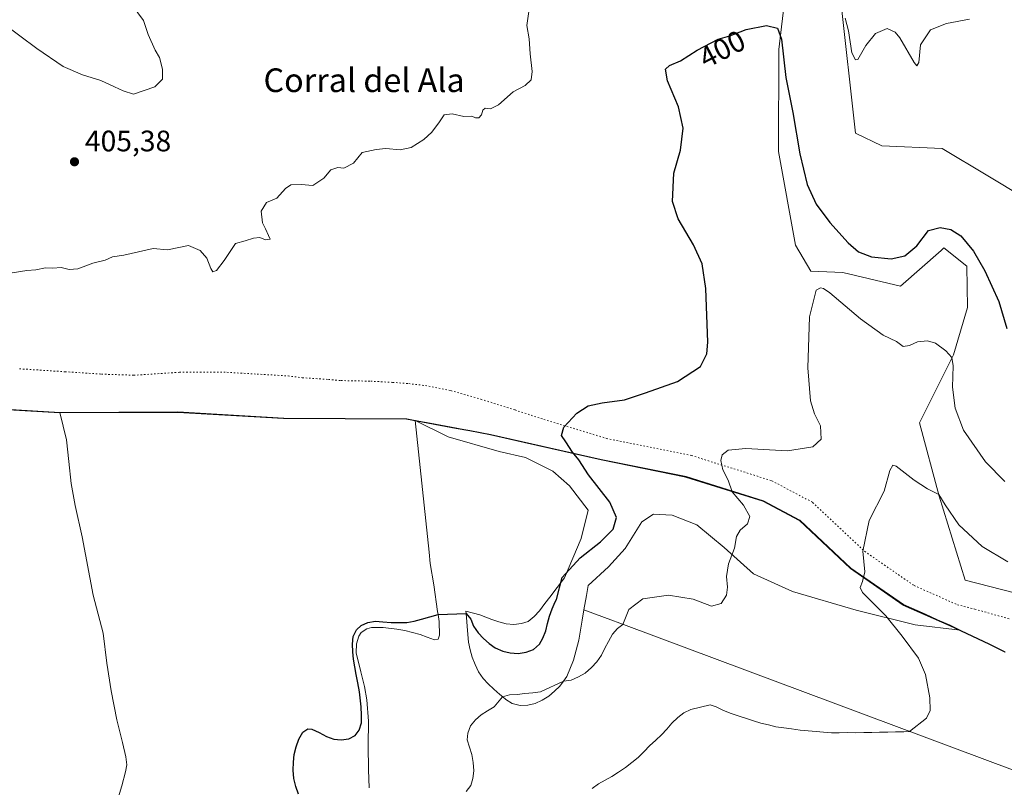
# Model space of a CAD drawing. Units: metres. Extents: x 619206 to 622676, y 4640546 to 4641592.
# Drawn here: x 621002 to 621335, y 4640914 to 4641174 of the extents above; entities that cross this region are included whole.
import ezdxf
from ezdxf.enums import TextEntityAlignment as Align

# ---------------------------------------------------------------- set-up
doc = ezdxf.new("R2010")
doc.units = ezdxf.units.M
doc.header["$MEASUREMENT"] = 0
doc.linetypes.add('DGN Style 5', pattern=[1.153612, 0.494405, -0.659207])
for name, color, linetype, lineweight in [('Comarca', 135, 'Continuous', 13), ('Comarca CxS', 21, 'Continuous', 0), ('Comunidad autónoma', 142, 'Continuous', 30), ('Comunidad Autónoma CxS', 142, 'Continuous', 0), ('Cultivos herbáceos CxS', 92, 'Continuous', 0), ('Curva de nivel maestra', 30, 'Continuous', 30), ('Curva de nivel normal', 30, 'Continuous', 0), ('Espacio natural protegido', 121, 'Continuous', 13), ('Espacio natural protegido CxS', 121, 'Continuous', 0), ('Matorral CxS', 135, 'Continuous', 0), ('Municipio', 91, 'Continuous', 13), ('Municipio CxS', 4, 'Continuous', 0), ('Provincia', 7, 'Continuous', 0), ('Provincia CxS', 1, 'Continuous', 0), ('Punto de cota en terreno', 7, 'Continuous', 0), ('Rótulo de curva de nivel directora', 7, 'Continuous', 0), ('Rótulo de punto de cota en terreno', 7, 'Continuous', 0), ('Texto cartográfico', 7, 'Continuous', 0), ('Vía pecuaria eje', 92, 'DGN Style 5', 0)]:
    doc.layers.add(name, color=color, linetype=linetype, lineweight=lineweight)
doc.styles.add('Style-Arial', font='txt')

# ---------------------------------------------------------------- blocks, each defined once
blk = doc.blocks.new('*U5')
at = {"layer": 'Cultivos herbáceos CxS', "color": 92, "linetype": 'Continuous', "lineweight": 0}
blk.add_polyline3d([(620982.6235, 4641042.8469, 404.2799), (621015.9143, 4641040.9065, 403.9962), (621018.1575, 4641031.6251, 403.8046), (621018.9561, 4641024.3355, 403.6845), (621019.7199, 4641016.8925, 403.5768), (621021.0741, 4641009.4343, 403.5044), (621023.4281, 4640998.8839, 403.3341), (621027.1981, 4640979.1057, 403.0039), (621030.5085, 4640966.3205, 402.804), (621031.7825, 4640956.1241, 402.656), (621033.2283, 4640946.7361, 402.4799), (621035.1385, 4640936.9281, 402.271), (621037.0597, 4640929.2933, 402.1949), (621038.2289, 4640924.4069, 402.1038), (621038.5769, 4640921.7309, 402.0479), (621038.0865, 4640919.3873, 402.0243), (621036.8923, 4640914.6421, 401.9777), (621033.6909, 4640904.1967, 401.7538)], dxfattribs=at)
blk = doc.blocks.new('*U7')
at = {"layer": 'Cultivos herbáceos CxS', "color": 92, "linetype": 'Continuous', "lineweight": 0}
for points in [[(621341.6373, 4641113.5217, 404.0777), (621329.4309, 4641120.9137, 404.1797), (621314.0157, 4641130.1501, 404.369), (621293.6741, 4641131.0371, 404.5658), (621284.7021, 4641135.3145, 404.0021), (621279.7197, 4641180.8995, 404.7161)], [(621260.9683, 4641181.8695, 401.1193), (621258.8961, 4641163.5419, 399.8539), (621258.7773, 4641129.1091, 398.0552), (621264.4491, 4641097.4585, 396.2494), (621269.6939, 4641088.6649, 395.8172), (621280.4995, 4641088.2329, 397.1913), (621299.9157, 4641083.5853, 397.5911), (621313.6741, 4641095.6493, 399.0881), (621314.6431, 4641096.4989, 399.2127), (621322.3813, 4641090.2927, 398.502), (621322.6419, 4641076.3237, 396.9617), (621317.8591, 4641060.3547, 395.1959), (621306.3611, 4641037.3335, 392.2209), (621313.0327, 4641012.6261, 390.1627), (621321.8193, 4640984.2093, 387.4234), (621338.4725, 4640979.8449, 387.9223)], [(621348.0595, 4640916.2247, 385.4239), (621207.2664, 4640968.8026, 394.8176), (621199.9981, 4640971.5167, 395.946), (621193.0164, 4640974.1241, 397.5094), (621192.9985, 4640974.1307, 397.5141), (621193.8223, 4640978.9625, 397.9768), (621194.4021, 4640982.3627, 398.4411), (621201.3475, 4640988.6465, 398.6347), (621206.9699, 4640994.9305, 398.8407), (621212.5923, 4641003.8601, 398.1331), (621216.5611, 4641006.5061, 397.4746), (621222.8449, 4641006.1753, 396.792), (621231.1131, 4641002.8679, 396.1426), (621240.3735, 4640995.2611, 395.3769), (621250.2955, 4640986.3315, 394.5886), (621263.5247, 4640980.3783, 393.306), (621285.0221, 4640974.0945, 391.1158), (621304.8659, 4640969.1335, 389.0634), (621320.1671, 4640967.3017, 387.5256), (621316.7703, 4640968.9249, 387.8153), (621312.4989, 4640970.8149, 388.087), (621308.3551, 4640972.6485, 388.4607), (621300.9499, 4640975.9253, 389.0132), (621283.1597, 4640988.2351, 390.8071), (621265.9095, 4641004.4751, 392.4255), (621253.6395, 4641010.9955, 393.6669), (621227.5289, 4641019.1955, 397.1601), (621198.8581, 4641024.9657, 399.0619), (621161.4375, 4641033.4763, 402.8069), (621141.0337, 4641037.2757, 403.4817), (621135.9943, 4641038.2139, 403.6183), (621133.1371, 4641038.7461, 403.6314), (621091.5561, 4641038.9863, 403.5613), (621055.8451, 4641041.0363, 403.7052), (621015.9143, 4641040.9065, 403.9962), (620982.6235, 4641042.8469, 404.2799)]]:
    blk.add_polyline3d(points, dxfattribs=at)
blk = doc.blocks.new('5PATER')
at = {"layer": 'Punto de cota en terreno', "linetype": 'Continuous', "lineweight": 0}
h = blk.add_hatch(color=51, dxfattribs=at)
edge = h.paths.add_edge_path()
edge.add_ellipse((0, 0), major_axis=(-0.11, -0.111), ratio=0.999422, start_angle=0, end_angle=360)

msp = doc.modelspace()

# ---------------------------------------------------------------- linework, layer by layer
at = {"layer": 'Comarca', "color": 135, "linetype": 'Continuous', "lineweight": 13, "flags": 128}
msp.add_lwpolyline([(621335.319, 4640959.8921), (621329.864, 4640962.4971), (621316.721, 4640968.774), (621300.901, 4640975.773), (621283.103, 4640988.084), (621265.855, 4641004.3289), (621253.59, 4641010.8429), (621248.7934, 4641012.3494), (621244.4443, 4641013.7154), (621227.482, 4641019.0429), (621198.8059, 4641024.8179), (621172.7941, 4641030.7309), (621161.3841, 4641033.3249), (621154.4359, 4641034.6189), (621149.8021, 4641035.4819), (621133.084, 4641038.5941), (621091.5059, 4641038.8321), (621055.7961, 4641040.8841), (621015.867, 4641040.7539), (620984.614, 4641042.5742)], dxfattribs=at)
at = {"layer": 'Comarca CxS', "color": 21, "linetype": 'Continuous', "lineweight": 0, "flags": 128}
msp.add_lwpolyline([(621335.319, 4640959.89206), (621329.864, 4640962.49706), (621316.721, 4640968.774), (621300.901, 4640975.773), (621283.103, 4640988.084), (621265.855, 4641004.32894), (621253.59, 4641010.84294), (621248.79341, 4641012.34944), (621244.44431, 4641013.71543), (621227.482, 4641019.04294), (621198.80594, 4641024.81794), (621172.79406, 4641030.73094), (621161.38406, 4641033.32494), (621154.43591, 4641034.61894), (621149.80206, 4641035.48194), (621133.084, 4641038.59406), (621091.50594, 4641038.83206), (621055.79606, 4641040.88406), (621015.867, 4641040.75394), (620984.614, 4641042.57415)], dxfattribs=at)
at = {"layer": 'Comunidad autónoma', "color": 142, "linetype": 'Continuous', "lineweight": 30, "flags": 128}
msp.add_lwpolyline([(621335.319, 4640959.8921), (621329.864, 4640962.4971), (621316.721, 4640968.774), (621300.901, 4640975.773), (621283.103, 4640988.084), (621265.855, 4641004.3289), (621253.59, 4641010.8429), (621248.7934, 4641012.3494), (621244.4443, 4641013.7154), (621227.482, 4641019.0429), (621198.8059, 4641024.8179), (621172.7941, 4641030.7309), (621161.3841, 4641033.3249), (621154.4359, 4641034.6189), (621149.8021, 4641035.4819), (621133.084, 4641038.5941), (621091.5059, 4641038.8321), (621055.7961, 4641040.8841), (621015.867, 4641040.7539), (620984.614, 4641042.5742)], dxfattribs=at)
at = {"layer": 'Comunidad Autónoma CxS', "color": 142, "linetype": 'Continuous', "lineweight": 0, "flags": 128}
msp.add_lwpolyline([(621335.319, 4640959.89206), (621329.864, 4640962.49706), (621316.721, 4640968.774), (621300.901, 4640975.773), (621283.103, 4640988.084), (621265.855, 4641004.32894), (621253.59, 4641010.84294), (621248.79341, 4641012.34944), (621244.44431, 4641013.71543), (621227.482, 4641019.04294), (621198.80594, 4641024.81794), (621172.79406, 4641030.73094), (621161.38406, 4641033.32494), (621154.43591, 4641034.61894), (621149.80206, 4641035.48194), (621133.084, 4641038.59406), (621091.50594, 4641038.83206), (621055.79606, 4641040.88406), (621015.867, 4641040.75394), (620984.614, 4641042.57415)], dxfattribs=at)
at = {"layer": 'Cultivos herbáceos CxS', "color": 92, "linetype": 'Continuous', "lineweight": 0}
for points in [[(621260.9683, 4641181.8695, 401.1193), (621258.8961, 4641163.5419, 399.8539), (621258.7773, 4641129.1091, 398.0552), (621264.4491, 4641097.4585, 396.2494), (621269.6939, 4641088.6649, 395.8172), (621280.4995, 4641088.2329, 397.1913), (621299.9157, 4641083.5853, 397.5911), (621313.6741, 4641095.6493, 399.0881), (621314.6431, 4641096.4989, 399.2127), (621322.3813, 4641090.2927, 398.502), (621322.6419, 4641076.3237, 396.9617), (621317.8591, 4641060.3547, 395.1959), (621306.3611, 4641037.3335, 392.2209), (621313.0327, 4641012.6261, 390.1627), (621321.8193, 4640984.2093, 387.4234), (621338.4725, 4640979.8449, 387.9223)], [(621341.6373, 4641113.5217, 404.0777), (621329.4309, 4641120.9137, 404.1797), (621314.0157, 4641130.1501, 404.369), (621293.6741, 4641131.0371, 404.5658), (621284.7021, 4641135.3145, 404.0021), (621279.7197, 4641180.8995, 404.7161)], [(621015.9143, 4641040.9065, 403.9962), (620982.6235, 4641042.8469, 404.2799), (620976.6763, 4641043.2309, 404.3227), (620859.0511, 4641070.2267, 400.6937), (620474.0435, 4641112.2289, 405.8223), (620409.9585, 4641121.8607, 406.8852), (620336.3325, 4641132.9267, 407.8729), (620329.3609, 4641129.9041, 408.0684), (620316.7105, 4641124.5801, 408.5802), (620307.1943, 4641120.6669, 408.9762), (620301.7675, 4641118.6149, 409.1772), (620297.2161, 4641117.0117, 409.3285), (620293.3845, 4641116.0979, 409.4321), (620292.6267, 4641115.9173, 409.4546), (620289.8489, 4641115.6533, 409.4861)], [(621135.9943, 4641038.2139, 403.6183), (621133.1371, 4641038.7461, 403.6314), (621091.5561, 4641038.9863, 403.5613), (621055.8451, 4641041.0363, 403.7052), (621015.9143, 4641040.9065, 403.9962)], [(621015.9143, 4641040.9065, 403.9962), (621018.1575, 4641031.6251, 403.8046), (621018.9561, 4641024.3355, 403.6845), (621019.7199, 4641016.8925, 403.5768), (621021.0741, 4641009.4343, 403.5044), (621023.4281, 4640998.8839, 403.3341), (621027.1981, 4640979.1057, 403.0039), (621030.5085, 4640966.3205, 402.804), (621031.7825, 4640956.1241, 402.656), (621033.2283, 4640946.7361, 402.4799), (621035.1385, 4640936.9281, 402.271), (621037.0597, 4640929.2933, 402.1949), (621038.2289, 4640924.4069, 402.1038), (621038.5769, 4640921.7309, 402.0479), (621038.0865, 4640919.3873, 402.0243), (621036.8923, 4640914.6421, 401.9777), (621033.6909, 4640904.1967, 401.7538)], [(621120.4188, 4640914.0343, 397.1434), (621120.1657, 4640920.0656, 397.6627), (621120.0839, 4640928.3001, 398.7088), (621120.1631, 4640936.5377, 399.5023), (621119.6465, 4640943.6906, 399.7804), (621118.8047, 4640948.2883, 399.9781), (621117.6621, 4640953.1751, 400.1548), (621116.0599, 4640959.6091, 400.3567), (621116.1075, 4640962.6415, 400.4049), (621116.9959, 4640965.2077, 400.3932), (621117.7755, 4640966.4839, 400.3338), (621119.6011, 4640967.7807, 400.1693), (621121.2302, 4640968.1617, 399.9919), (621125.1198, 4640968.1848, 399.8081), (621129.7711, 4640967.6593, 399.6292), (621132.4636, 4640967.1757, 399.4734), (621135.1321, 4640966.5309, 399.2578), (621137.6409, 4640965.8291, 399.0012), (621140.0729, 4640964.9381, 398.635), (621142.5056, 4640964.0201, 398.283), (621143.7896, 4640964.2065, 398.3226), (621144.218, 4640965.6099, 398.6487), (621144.0461, 4640970.2477, 399.5605), (621143.7025, 4640972.5845, 399.9811), (621143.5505, 4640973.6183, 400.1756), (621142.2733, 4640982.6071, 401.8486), (621141.0591, 4640989.7731, 402.736), (621140.6616, 4640993.6755, 402.9179), (621135.9943, 4641038.2139, 403.6183), (621147.1077, 4641032.6337, 403.3065), (621164.3057, 4641027.6727, 402.9468), (621173.2355, 4641025.6884, 402.5213), (621182.4959, 4641021.0581, 401.9919), (621188.1183, 4641016.0971, 401.9771), (621194.4022, 4641007.8289, 401.7827), (621192.0872, 4640998.2377, 401.5791), (621186.4647, 4640985.0085, 400.5249), (621181.4429, 4640978.4461, 400.6041), (621179.7911, 4640976.2875, 400.6892), (621177.9385, 4640973.8665, 400.9291), (621176.1525, 4640971.9265, 401.0645), (621174.2009, 4640970.2249, 401.1673), (621171.9345, 4640969.5095, 401.2603), (621169.2849, 4640969.1889, 401.2146), (621166.6779, 4640969.4327, 401.1175), (621164.2238, 4640970.0819, 400.9615), (621161.8469, 4640970.8936, 400.8381), (621157.7916, 4640972.4769, 400.5585), (621153.127, 4640973.6727, 400.1453), (621153.1909, 4640972.9151, 400.04), (621153.7911, 4640965.8253, 398.9259), (621154.0297, 4640963.2547, 398.4748), (621154.5099, 4640960.6617, 398.031), (621155.2296, 4640958.1809, 397.6124), (621156.2189, 4640955.6251, 397.1651), (621157.4207, 4640953.1805, 396.6697), (621158.9395, 4640950.9839, 396.3949), (621160.6921, 4640949.1674, 396.1183), (621162.525, 4640947.3791, 395.7065), (621164.5731, 4640945.5415, 395.3764), (621165.5432, 4640944.7445, 395.2033), (621166.6458, 4640943.8385, 394.9817), (621168.7921, 4640942.4589, 394.6497), (621171.4067, 4640941.8397, 394.5998), (621174.0338, 4640941.9451, 394.5783), (621176.5439, 4640942.5313, 394.5892), (621178.9376, 4640943.5979, 394.7208), (621181.1638, 4640944.9832, 394.9414), (621183.0901, 4640946.6039, 395.2061), (621184.9073, 4640948.33, 395.3646), (621186.0997, 4640950.0593, 395.6064), (621187.1763, 4640951.6207, 395.8205), (621189.4543, 4640957.1921, 396.4442), (621191.2274, 4640963.8803, 396.628), (621192.4355, 4640970.6378, 397.1843), (621192.9985, 4640974.1307, 397.5141), (621193.0164, 4640974.1241, 397.5094), (621199.9981, 4640971.5167, 395.946), (621207.2664, 4640968.8026, 394.8176), (621348.0595, 4640916.2247, 385.4239)], [(621135.9943, 4641038.2139, 403.6183), (621140.6616, 4640993.6755, 402.9179), (621141.0591, 4640989.7731, 402.736), (621142.2733, 4640982.6071, 401.8486), (621143.5505, 4640973.6183, 400.1756), (621143.7025, 4640972.5845, 399.9811), (621144.0461, 4640970.2477, 399.5605), (621144.218, 4640965.6099, 398.6487), (621143.7896, 4640964.2065, 398.3226), (621142.5056, 4640964.0201, 398.283), (621140.0729, 4640964.9381, 398.635), (621137.6409, 4640965.8291, 399.0012), (621135.1321, 4640966.5309, 399.2578), (621132.4636, 4640967.1757, 399.4734), (621129.7711, 4640967.6593, 399.6292), (621125.1198, 4640968.1848, 399.8081), (621121.2302, 4640968.1617, 399.9919), (621119.6011, 4640967.7807, 400.1693), (621117.7755, 4640966.4839, 400.3338), (621116.9959, 4640965.2077, 400.3932), (621116.1075, 4640962.6415, 400.4049), (621116.0599, 4640959.6091, 400.3567), (621117.6621, 4640953.1751, 400.1548), (621118.8047, 4640948.2883, 399.9781), (621119.6465, 4640943.6906, 399.7804), (621120.1631, 4640936.5377, 399.5023), (621120.0839, 4640928.3001, 398.7088), (621120.1657, 4640920.0656, 397.6627), (621120.4188, 4640914.0343, 397.1434)], [(621135.9943, 4641038.2139, 403.6183), (621147.1077, 4641032.6337, 403.3065), (621164.3057, 4641027.6727, 402.9468), (621173.2355, 4641025.6884, 402.5213), (621182.4959, 4641021.0581, 401.9919), (621188.1183, 4641016.0971, 401.9771), (621194.4022, 4641007.8289, 401.7827), (621192.0872, 4640998.2377, 401.5791), (621186.4647, 4640985.0085, 400.5249), (621181.4429, 4640978.4461, 400.6041), (621179.7911, 4640976.2875, 400.6892), (621177.9385, 4640973.8665, 400.9291), (621176.1525, 4640971.9265, 401.0645), (621174.2009, 4640970.2249, 401.1673), (621171.9345, 4640969.5095, 401.2603), (621169.2849, 4640969.1889, 401.2146), (621166.6779, 4640969.4327, 401.1175), (621164.2238, 4640970.0819, 400.9615), (621161.8469, 4640970.8936, 400.8381), (621157.7916, 4640972.4769, 400.5585), (621153.127, 4640973.6727, 400.1453), (621153.1909, 4640972.9151, 400.04), (621153.7911, 4640965.8253, 398.9259), (621154.0297, 4640963.2547, 398.4748), (621154.5099, 4640960.6617, 398.031), (621155.2296, 4640958.1809, 397.6124), (621156.2189, 4640955.6251, 397.1651), (621157.4207, 4640953.1805, 396.6697), (621158.9395, 4640950.9839, 396.3949), (621160.6921, 4640949.1674, 396.1183), (621162.525, 4640947.3791, 395.7065), (621164.5731, 4640945.5415, 395.3764), (621165.5432, 4640944.7445, 395.2033), (621166.6458, 4640943.8385, 394.9817), (621168.7921, 4640942.4589, 394.6497), (621171.4067, 4640941.8397, 394.5998), (621174.0338, 4640941.9451, 394.5783), (621176.5439, 4640942.5313, 394.5892), (621178.9376, 4640943.5979, 394.7208), (621181.1638, 4640944.9832, 394.9414), (621183.0901, 4640946.6039, 395.2061), (621184.9073, 4640948.33, 395.3646), (621186.0997, 4640950.0593, 395.6064), (621187.1763, 4640951.6207, 395.8205), (621189.4543, 4640957.1921, 396.4442), (621191.2274, 4640963.8803, 396.628), (621192.4355, 4640970.6378, 397.1843), (621192.9985, 4640974.1307, 397.5141)], [(621135.9943, 4641038.2139, 403.6183), (621141.0337, 4641037.2757, 403.4817), (621161.4375, 4641033.4763, 402.8069), (621198.8581, 4641024.9657, 399.0619), (621227.5289, 4641019.1955, 397.1601), (621253.6395, 4641010.9955, 393.6669), (621265.9095, 4641004.4751, 392.4255), (621283.1597, 4640988.2351, 390.8071), (621300.9499, 4640975.9253, 389.0132), (621308.3551, 4640972.6485, 388.4607), (621312.4989, 4640970.8149, 388.087), (621316.7703, 4640968.9249, 387.8153), (621320.1671, 4640967.3017, 387.5256), (621304.8659, 4640969.1335, 389.0634), (621285.0221, 4640974.0945, 391.1158), (621263.5247, 4640980.3783, 393.306), (621250.2955, 4640986.3315, 394.5886), (621240.3735, 4640995.2611, 395.3769), (621231.1131, 4641002.8679, 396.1426), (621222.8449, 4641006.1753, 396.792), (621216.5611, 4641006.5061, 397.4746), (621212.5923, 4641003.8601, 398.1331), (621206.9699, 4640994.9305, 398.8407), (621201.3475, 4640988.6465, 398.6347), (621194.4021, 4640982.3627, 398.4411), (621193.8223, 4640978.9625, 397.9768), (621192.9985, 4640974.1307, 397.5141)], [(621192.9985, 4640974.1307, 397.5141), (621193.0164, 4640974.1241, 397.5094), (621199.9981, 4640971.5167, 395.946), (621207.2664, 4640968.8026, 394.8176), (621348.0595, 4640916.2247, 385.4239), (621447.062, 4640890.2243, 379.0625), (621492.1312, 4640882.8659, 378.1741), (621545.0637, 4640874.2238, 376.7181), (621575.5109, 4640872.1588, 375.2604)]]:
    msp.add_polyline3d(points, dxfattribs=at)
at = {"layer": 'Curva de nivel maestra', "color": 30, "linetype": 'Continuous', "lineweight": 30, "elevation": 400, "flags": 128}
msp.add_lwpolyline([(621096.61, 4640911.8201), (621095.7, 4640914.4801), (621095.01, 4640917.1501), (621094.76, 4640919.9401), (621094.84, 4640922.6501), (621095.06, 4640925.2001), (621095.79, 4640927.8401), (621096.65, 4640930.4601), (621098, 4640932.8001), (621099.69, 4640933.9001), (621101.06, 4640933.7901), (621103.58, 4640932.7201), (621106.02, 4640931.3701), (621108.45, 4640930.4301), (621110.95, 4640930.1501), (621113.52, 4640930.5501), (621115.75, 4640931.7201), (621117.03, 4640933.4401), (621117.9, 4640935.9001), (621117.84, 4640938.5501), (621117.73, 4640941.3401), (621117.18, 4640946.4301), (621116.66, 4640949.4201), (621116.07, 4640952.2801), (621115.59, 4640954.9001), (621115.16, 4640957.4401), (621114.9, 4640959.9301), (621114.82, 4640962.5801), (621115.04, 4640965.1101), (621116.12, 4640967.4401), (621117.68, 4640968.8101), (621120.02, 4640969.8201), (621122.61, 4640970.3301), (621125.11, 4640970.0801), (621127.85, 4640969.8701), (621130.4, 4640969.8401), (621133.19, 4640969.8901), (621135.68, 4640970.2701), (621138.1, 4640970.9601), (621143.7, 4640972.5801), (621153.19, 4640972.9201), (621154.84, 4640970.9901), (621155.72, 4640968.6201), (621157.24, 4640966.3401), (621159.02, 4640964.5001), (621160.98, 4640962.7901), (621163.05, 4640961.2801), (621165.57, 4640960.2001), (621168.07, 4640959.6101), (621170.73, 4640959.4201), (621173.44, 4640959.7901), (621175.97, 4640960.7801), (621178.02, 4640962.5101), (621179.14, 4640964.6001), (621180.08, 4640967.0601), (621180.65, 4640969.5701), (621181.35, 4640972.0201), (621182.27, 4640974.5301), (621183.29, 4640976.8901), (621183.68, 4640977.6101), (621185.7, 4640985.0801), (621191.71, 4640991.7501), (621198.55, 4640997.1301), (621202.87, 4641001.4301), (621204.03, 4641005.3201), (621201.76, 4641010.5001), (621194.56, 4641019.7901), (621191.29, 4641024.8501), (621189.16, 4641027.5001), (621186.92, 4641030.9001), (621185.4, 4641033.0901), (621186.22, 4641035.9401), (621190.6, 4641040.6601), (621194.45, 4641043.1401), (621199.16, 4641044.1601), (621206.74, 4641045.1501), (621213.75, 4641047.5201), (621224.59, 4641051.3101), (621232.42, 4641056.4701), (621234.53, 4641060.7101), (621234.84, 4641064.6201), (621234.18, 4641082.7301), (621232.92, 4641091.1401), (621230, 4641097.5601), (621224.81, 4641106.3601), (621222.96, 4641112.1801), (621223.37, 4641121.8201), (621225.68, 4641129.5601), (621226.58, 4641137.0001), (621224.9, 4641144.2001), (621221.23, 4641152.9701), (621220.54, 4641156.9501), (621221.92, 4641158.1901), (621225.65, 4641159.7201), (621231.3, 4641163.3801), (621238.37, 4641167.0201), (621242.32, 4641168.1501), (621247.82, 4641170.3101), (621254.67, 4641171.6701), (621258.45, 4641170.8201), (621259.81, 4641167.0401), (621261.26, 4641154.1301), (621263.55, 4641142.2601), (621265.99, 4641128.3201), (621268.47, 4641117.9901), (621271.46, 4641111.3401), (621276.04, 4641105.0601), (621282.33, 4641098.2201), (621285.75, 4641095.2201), (621290.13, 4641093.5201), (621296.77, 4641092.7701), (621301.43, 4641093.8301), (621305.43, 4641097.2201), (621309.43, 4641102.3401), (621313.36, 4641103.4601), (621316.94, 4641102.7701), (621320.35, 4641100.5901), (621324.67, 4641095.4201), (621328.47, 4641088.7601), (621333.18, 4641078.4101), (621335.91, 4641069.2201)], dxfattribs=at)
at = {"layer": 'Curva de nivel normal', "color": 30, "linetype": 'Continuous', "lineweight": 0, "flags": 128}
for points, elevation in [([(621040.31, 4641178.6001), (621044.18, 4641173.4101), (621045.79, 4641168.6701), (621048.16, 4641163.3701), (621049.63, 4641160.8501), (621050.59, 4641156.9001), (621050.6, 4641153.5401), (621048.01, 4641150.9901), (621040.77, 4641148.4301), (621037.32, 4641149.6501), (621034.42, 4641150.9601), (621029.79, 4641153.1201), (621023.56, 4641155.0101), (621017.04, 4641157.8401), (621008.18, 4641163.9001), (620996.71, 4641172.4901), (620993.8, 4641173.8801)], 405), ([(620999.83, 4641088.0401), (621004.77, 4641088.9001), (621007.77, 4641089.1201), (621011.11, 4641089.7701), (621013.61, 4641089.6201), (621016.38, 4641089.9301), (621019.05, 4641089.2001), (621022.05, 4641089.4401), (621027.11, 4641091.3201), (621031.19, 4641092.3801), (621033.77, 4641093.4601), (621037.52, 4641094.0701), (621047.44, 4641096.3201), (621052.29, 4641095.8401), (621059.44, 4641097.3201), (621063.34, 4641095.6701), (621065.62, 4641093.0501), (621066.89, 4641089.5401), (621067.56, 4641088.4601), (621068.81, 4641088.9101), (621071.42, 4641092.2201), (621075.26, 4641098.0401), (621078.58, 4641098.9501), (621081.31, 4641099.7801), (621083.44, 4641099.9801), (621085.44, 4641099.2101), (621086.94, 4641099.4201), (621086.46, 4641100.6701), (621085.44, 4641102.9801), (621084.4, 4641104.9501), (621083.93, 4641108.9801), (621085.77, 4641111.8601), (621089.29, 4641113.2701), (621092.16, 4641116.6101), (621093.95, 4641117.8301), (621097.44, 4641117.8901), (621101.44, 4641117.5901), (621105.11, 4641120.0601), (621107.54, 4641122.8801), (621109.85, 4641123.6801), (621111.88, 4641123.4601), (621115.11, 4641125.2101), (621118.11, 4641128.7501), (621122.77, 4641129.8001), (621126.11, 4641130.1101), (621130.89, 4641129.6201), (621134.59, 4641130.4701), (621138.89, 4641133.1101), (621141.63, 4641135.6501), (621144.19, 4641139.0801), (621145.76, 4641141.5101), (621148.5, 4641141.8101), (621152.43, 4641140.9701), (621155.15, 4641141.0301), (621156.42, 4641140.4501), (621157.46, 4641140.4301), (621158.41, 4641141.4701), (621158.84, 4641143.0901), (621159.65, 4641143.7501), (621161.43, 4641143.5401), (621164.1, 4641144.9101), (621169.1, 4641149.2401), (621173.1, 4641151.4401), (621175.15, 4641153.3201), (621175.51, 4641156.2001), (621174.89, 4641162.1701), (621174.54, 4641167.2001), (621173.72, 4641171.6501), (621174.58, 4641177.9901)], 405), ([(621281.31, 4641174.2301), (621282.38, 4641169.9401), (621283.5, 4641162.4601), (621284.75, 4641160.0501), (621285.52, 4641160.2501), (621288.21, 4641164.8901), (621291.54, 4641168.9901), (621295.43, 4641170.6501), (621298.2, 4641169.4501), (621299.76, 4641167.5801), (621304.59, 4641159.2101), (621305.5, 4641158.0901), (621306.19, 4641159.2401), (621306.68, 4641165.1501), (621310.05, 4641170.2701), (621315.46, 4641172.3401), (621323.24, 4641173.8701)], 405), ([(621153.26, 4640912.7301), (621154.82, 4640914.8001), (621155.45, 4640917.0901), (621155.8, 4640919.7001), (621155.58, 4640922.5401), (621155.07, 4640925.2601), (621154.3, 4640927.6901), (621153.53, 4640930.2001), (621153.73, 4640932.4801), (621154.7, 4640934.8901), (621156.35, 4640936.9301), (621158.24, 4640938.6601), (621160.39, 4640940.0401), (621162.67, 4640941.3801), (621165.54, 4640944.7401), (621167.89, 4640945.4101), (621170.41, 4640945.5101), (621172.98, 4640945.9101), (621175.71, 4640946.1301), (621178.31, 4640946.3901), (621186.1, 4640950.0601), (621188.69, 4640950.4301), (621191.17, 4640951.4501), (621193.42, 4640952.7801), (621195.61, 4640954.6201), (621197.37, 4640956.6101), (621198.94, 4640958.8701), (621200.05, 4640961.1501), (621201.31, 4640963.5001), (621202.69, 4640965.8901), (621204.37, 4640967.8301), (621206.19, 4640969.2001), (621208.21, 4640974.3101), (621212.92, 4640977.8601), (621221.52, 4640979.0901), (621229.87, 4640977.7701), (621236.11, 4640975.4301), (621239.32, 4640976.2401), (621241.14, 4640979.1301), (621241.54, 4640981.8401), (621241.2, 4640985.3801), (621241.83, 4640989.6601), (621243.82, 4640995.0001), (621244.56, 4640998.9301), (621245.81, 4641001.0801), (621248.3, 4641003.2701), (621249.01, 4641005.6701), (621246.95, 4641009.5101), (621243.12, 4641014.0201), (621241.71, 4641017.9401), (621239.9, 4641021.4701), (621239.2, 4641024.6301), (621239.7, 4641026.5301), (621241.74, 4641028.1401), (621247.69, 4641028.7301), (621261.73, 4641027.9001), (621270.37, 4641029.3101), (621273.12, 4641031.8701), (621272.98, 4641036.3601), (621270.95, 4641040.3901), (621269.54, 4641044.7801), (621268.69, 4641056.0101), (621269.22, 4641073.2001), (621271.5, 4641082.1701), (621272.91, 4641083.0501), (621273.91, 4641082.7801), (621276.08, 4641081.3601), (621286.44, 4641072.5101), (621294.13, 4641067.0201), (621298.65, 4641064.8801), (621300.89, 4641063.1901), (621303.01, 4641063.5001), (621305.68, 4641064.7601), (621309.1, 4641065.0801), (621311.8, 4641064.3601), (621315.26, 4641061.7401), (621317.26, 4641059.4801), (621317.72, 4641056.6101), (621317.48, 4641049.3801), (621318.38, 4641042.2801), (621321.28, 4641034.8501), (621328.66, 4641024.1701), (621335.19, 4641017.5501)], 395), ([(621336.27, 4640990.4001), (621327.5, 4640995.6001), (621319.69, 4641002.8901), (621315.04, 4641009.6001), (621312.86, 4641013.0901), (621309.12, 4641015.0201), (621304.56, 4641017.9401), (621298.54, 4641022.7001), (621297.37, 4641023.0501), (621296.32, 4641021.2701), (621294.43, 4641014.2701), (621289.42, 4641004.3401), (621287.29, 4640994.0101), (621287.92, 4640987.0001), (621287.15, 4640983.7001), (621286.37, 4640981.7301), (621287.17, 4640980.0501), (621295.02, 4640972.0701), (621300.48, 4640965.2201), (621306.02, 4640957.7801), (621308.38, 4640952.2601), (621309.82, 4640944.4501), (621309.98, 4640940.1601), (621308.7, 4640937.5201), (621303.05, 4640933.0301), (621301.08, 4640932.9501), (621298.26, 4640932.9501), (621295.66, 4640932.8401), (621292.88, 4640932.7901), (621290.22, 4640932.7401), (621287.54, 4640932.6601), (621284.62, 4640932.6001), (621281.93, 4640932.6301), (621279.25, 4640932.5701), (621276.68, 4640932.5801), (621273.99, 4640932.8501), (621271.49, 4640933.0701), (621268.72, 4640933.2001), (621266.11, 4640933.5001), (621263.1, 4640933.8701), (621260.52, 4640934.2201), (621257.88, 4640934.6501), (621255.35, 4640935.2201), (621252.73, 4640935.8901), (621250.28, 4640936.5901), (621247.88, 4640937.3701), (621245.42, 4640938.1901), (621242.74, 4640939.1001), (621240.2, 4640940.0901), (621237.63, 4640941.3301), (621235.63, 4640942.0701), (621229.17, 4640940.4901), (621226.78, 4640939.3701), (621224.69, 4640937.8001), (621222.69, 4640935.8601), (621221.01, 4640933.8101), (621219.25, 4640931.9301), (621217.27, 4640930.0901), (621215.17, 4640928.1701), (621213.38, 4640926.3101), (621211.35, 4640924.2301), (621209.21, 4640922.5301), (621206.99, 4640920.9001), (621204.67, 4640919.2201), (621202.47, 4640917.8601), (621200.16, 4640916.6101), (621197.9, 4640915.3601), (621195.79, 4640913.7901)], 390)]:
    msp.add_lwpolyline(points, dxfattribs=dict(at, elevation=elevation))
at = {"layer": 'Espacio natural protegido', "color": 121, "linetype": 'Continuous', "lineweight": 13, "flags": 128}
msp.add_lwpolyline([(621335.319, 4640959.8921), (621329.864, 4640962.4971), (621316.721, 4640968.774), (621300.901, 4640975.773), (621283.103, 4640988.084), (621265.855, 4641004.3289), (621253.59, 4641010.8429), (621248.7934, 4641012.3494), (621244.4443, 4641013.7154), (621227.482, 4641019.0429), (621198.8059, 4641024.8179), (621172.7941, 4641030.7309), (621161.3841, 4641033.3249), (621154.4359, 4641034.6189), (621149.8021, 4641035.4819), (621133.084, 4641038.5941), (621091.5059, 4641038.8321), (621055.7961, 4641040.8841), (621015.867, 4641040.7539), (620984.614, 4641042.5742)], dxfattribs=at)
at = {"layer": 'Espacio natural protegido CxS', "color": 121, "linetype": 'Continuous', "lineweight": 0, "flags": 128}
msp.add_lwpolyline([(621335.319, 4640959.89206), (621329.864, 4640962.49706), (621316.721, 4640968.774), (621300.901, 4640975.773), (621283.103, 4640988.084), (621265.855, 4641004.32894), (621253.59, 4641010.84294), (621248.79341, 4641012.34944), (621244.44431, 4641013.71543), (621227.482, 4641019.04294), (621198.80594, 4641024.81794), (621172.79406, 4641030.73094), (621161.38406, 4641033.32494), (621154.43591, 4641034.61894), (621149.80206, 4641035.48194), (621133.084, 4641038.59406), (621091.50594, 4641038.83206), (621055.79606, 4641040.88406), (621015.867, 4641040.75394), (620984.614, 4641042.57415)], dxfattribs=at)
at = {"layer": 'Matorral CxS', "color": 135, "linetype": 'Continuous', "lineweight": 0}
for points in [[(621338.4725, 4640979.8449, 387.9223), (621321.8193, 4640984.2093, 387.4234), (621313.0327, 4641012.6261, 390.1627), (621306.3611, 4641037.3335, 392.2209), (621317.8591, 4641060.3547, 395.1959), (621322.6419, 4641076.3237, 396.9617), (621322.3813, 4641090.2927, 398.502), (621314.6431, 4641096.4989, 399.2127), (621313.6741, 4641095.6493, 399.0881), (621299.9157, 4641083.5853, 397.5911), (621280.4995, 4641088.2329, 397.1913), (621269.6939, 4641088.6649, 395.8172), (621264.4491, 4641097.4585, 396.2494), (621258.7773, 4641129.1091, 398.0552), (621258.8961, 4641163.5419, 399.8539), (621260.9683, 4641181.8695, 401.1193)], [(621260.9683, 4641181.8695, 401.1193), (621258.8961, 4641163.5419, 399.8539), (621258.7773, 4641129.1091, 398.0552), (621264.4491, 4641097.4585, 396.2494), (621269.6939, 4641088.6649, 395.8172), (621280.4995, 4641088.2329, 397.1913), (621299.9157, 4641083.5853, 397.5911), (621313.6741, 4641095.6493, 399.0881), (621314.6431, 4641096.4989, 399.2127), (621322.3813, 4641090.2927, 398.502), (621322.6419, 4641076.3237, 396.9617), (621317.8591, 4641060.3547, 395.1959), (621306.3611, 4641037.3335, 392.2209), (621313.0327, 4641012.6261, 390.1627), (621321.8193, 4640984.2093, 387.4234), (621338.4725, 4640979.8449, 387.9223)], [(621279.7197, 4641180.8995, 404.7161), (621284.7021, 4641135.3145, 404.0021), (621293.6741, 4641131.0371, 404.5658), (621314.0157, 4641130.1501, 404.369), (621329.4309, 4641120.9137, 404.1797), (621341.6373, 4641113.5217, 404.0777)], [(621341.6373, 4641113.5217, 404.0777), (621329.4309, 4641120.9137, 404.1797), (621314.0157, 4641130.1501, 404.369), (621293.6741, 4641131.0371, 404.5658), (621284.7021, 4641135.3145, 404.0021), (621279.7197, 4641180.8995, 404.7161)], [(621033.6909, 4640904.1967, 401.7538), (621036.8923, 4640914.6421, 401.9777), (621038.0865, 4640919.3873, 402.0243), (621038.5769, 4640921.7309, 402.0479), (621038.2289, 4640924.4069, 402.1038), (621037.0597, 4640929.2933, 402.1949), (621035.1385, 4640936.9281, 402.271), (621033.2283, 4640946.7361, 402.4799), (621031.7825, 4640956.1241, 402.656), (621030.5085, 4640966.3205, 402.804), (621027.1981, 4640979.1057, 403.0039), (621023.4281, 4640998.8839, 403.3341), (621021.0741, 4641009.4343, 403.5044), (621019.7199, 4641016.8925, 403.5768), (621018.9561, 4641024.3355, 403.6845), (621018.1575, 4641031.6251, 403.8046), (621015.9143, 4641040.9065, 403.9962), (621055.8451, 4641041.0363, 403.7052), (621091.5561, 4641038.9863, 403.5613), (621133.1371, 4641038.7461, 403.6314), (621135.9943, 4641038.2139, 403.6183), (621140.6616, 4640993.6755, 402.9179), (621141.0591, 4640989.7731, 402.736), (621142.2733, 4640982.6071, 401.8486), (621143.5505, 4640973.6183, 400.1756), (621143.7025, 4640972.5845, 399.9811), (621144.0461, 4640970.2477, 399.5605), (621144.218, 4640965.6099, 398.6487), (621143.7896, 4640964.2065, 398.3226), (621142.5056, 4640964.0201, 398.283), (621140.0729, 4640964.9381, 398.635), (621137.6409, 4640965.8291, 399.0012), (621135.1321, 4640966.5309, 399.2578), (621132.4636, 4640967.1757, 399.4734), (621129.7711, 4640967.6593, 399.6292), (621125.1198, 4640968.1848, 399.8081), (621121.2302, 4640968.1617, 399.9919), (621119.6011, 4640967.7807, 400.1693), (621117.7755, 4640966.4839, 400.3338), (621116.9959, 4640965.2077, 400.3932), (621116.1075, 4640962.6415, 400.4049), (621116.0599, 4640959.6091, 400.3567), (621117.6621, 4640953.1751, 400.1548), (621118.8047, 4640948.2883, 399.9781), (621119.6465, 4640943.6906, 399.7804), (621120.1631, 4640936.5377, 399.5023), (621120.0839, 4640928.3001, 398.7088), (621120.1657, 4640920.0656, 397.6627), (621120.4188, 4640914.0343, 397.1434)], [(621135.9943, 4641038.2139, 403.6183), (621133.1371, 4641038.7461, 403.6314), (621091.5561, 4641038.9863, 403.5613), (621055.8451, 4641041.0363, 403.7052), (621015.9143, 4641040.9065, 403.9962)], [(621015.9143, 4641040.9065, 403.9962), (621018.1575, 4641031.6251, 403.8046), (621018.9561, 4641024.3355, 403.6845), (621019.7199, 4641016.8925, 403.5768), (621021.0741, 4641009.4343, 403.5044), (621023.4281, 4640998.8839, 403.3341), (621027.1981, 4640979.1057, 403.0039), (621030.5085, 4640966.3205, 402.804), (621031.7825, 4640956.1241, 402.656), (621033.2283, 4640946.7361, 402.4799), (621035.1385, 4640936.9281, 402.271), (621037.0597, 4640929.2933, 402.1949), (621038.2289, 4640924.4069, 402.1038), (621038.5769, 4640921.7309, 402.0479), (621038.0865, 4640919.3873, 402.0243), (621036.8923, 4640914.6421, 401.9777), (621033.6909, 4640904.1967, 401.7538)], [(621135.9943, 4641038.2139, 403.6183), (621140.6616, 4640993.6755, 402.9179), (621141.0591, 4640989.7731, 402.736), (621142.2733, 4640982.6071, 401.8486), (621143.5505, 4640973.6183, 400.1756), (621143.7025, 4640972.5845, 399.9811), (621144.0461, 4640970.2477, 399.5605), (621144.218, 4640965.6099, 398.6487), (621143.7896, 4640964.2065, 398.3226), (621142.5056, 4640964.0201, 398.283), (621140.0729, 4640964.9381, 398.635), (621137.6409, 4640965.8291, 399.0012), (621135.1321, 4640966.5309, 399.2578), (621132.4636, 4640967.1757, 399.4734), (621129.7711, 4640967.6593, 399.6292), (621125.1198, 4640968.1848, 399.8081), (621121.2302, 4640968.1617, 399.9919), (621119.6011, 4640967.7807, 400.1693), (621117.7755, 4640966.4839, 400.3338), (621116.9959, 4640965.2077, 400.3932), (621116.1075, 4640962.6415, 400.4049), (621116.0599, 4640959.6091, 400.3567), (621117.6621, 4640953.1751, 400.1548), (621118.8047, 4640948.2883, 399.9781), (621119.6465, 4640943.6906, 399.7804), (621120.1631, 4640936.5377, 399.5023), (621120.0839, 4640928.3001, 398.7088), (621120.1657, 4640920.0656, 397.6627), (621120.4188, 4640914.0343, 397.1434)], [(621135.9943, 4641038.2139, 403.6183), (621147.1077, 4641032.6337, 403.3065), (621164.3057, 4641027.6727, 402.9468), (621173.2355, 4641025.6884, 402.5213), (621182.4959, 4641021.0581, 401.9919), (621188.1183, 4641016.0971, 401.9771), (621194.4022, 4641007.8289, 401.7827), (621192.0872, 4640998.2377, 401.5791), (621186.4647, 4640985.0085, 400.5249), (621181.4429, 4640978.4461, 400.6041), (621179.7911, 4640976.2875, 400.6892), (621177.9385, 4640973.8665, 400.9291), (621176.1525, 4640971.9265, 401.0645), (621174.2009, 4640970.2249, 401.1673), (621171.9345, 4640969.5095, 401.2603), (621169.2849, 4640969.1889, 401.2146), (621166.6779, 4640969.4327, 401.1175), (621164.2238, 4640970.0819, 400.9615), (621161.8469, 4640970.8936, 400.8381), (621157.7916, 4640972.4769, 400.5585), (621153.127, 4640973.6727, 400.1453), (621153.1909, 4640972.9151, 400.04), (621153.7911, 4640965.8253, 398.9259), (621154.0297, 4640963.2547, 398.4748), (621154.5099, 4640960.6617, 398.031), (621155.2296, 4640958.1809, 397.6124), (621156.2189, 4640955.6251, 397.1651), (621157.4207, 4640953.1805, 396.6697), (621158.9395, 4640950.9839, 396.3949), (621160.6921, 4640949.1674, 396.1183), (621162.525, 4640947.3791, 395.7065), (621164.5731, 4640945.5415, 395.3764), (621165.5432, 4640944.7445, 395.2033), (621166.6458, 4640943.8385, 394.9817), (621168.7921, 4640942.4589, 394.6497), (621171.4067, 4640941.8397, 394.5998), (621174.0338, 4640941.9451, 394.5783), (621176.5439, 4640942.5313, 394.5892), (621178.9376, 4640943.5979, 394.7208), (621181.1638, 4640944.9832, 394.9414), (621183.0901, 4640946.6039, 395.2061), (621184.9073, 4640948.33, 395.3646), (621186.0997, 4640950.0593, 395.6064), (621187.1763, 4640951.6207, 395.8205), (621189.4543, 4640957.1921, 396.4442), (621191.2274, 4640963.8803, 396.628), (621192.4355, 4640970.6378, 397.1843), (621192.9985, 4640974.1307, 397.5141)], [(621135.9943, 4641038.2139, 403.6183), (621141.0337, 4641037.2757, 403.4817), (621161.4375, 4641033.4763, 402.8069), (621198.8581, 4641024.9657, 399.0619), (621227.5289, 4641019.1955, 397.1601), (621253.6395, 4641010.9955, 393.6669), (621265.9095, 4641004.4751, 392.4255), (621283.1597, 4640988.2351, 390.8071), (621300.9499, 4640975.9253, 389.0132), (621308.3551, 4640972.6485, 388.4607), (621312.4989, 4640970.8149, 388.087), (621316.7703, 4640968.9249, 387.8153), (621320.1671, 4640967.3017, 387.5256), (621304.8659, 4640969.1335, 389.0634), (621285.0221, 4640974.0945, 391.1158), (621263.5247, 4640980.3783, 393.306), (621250.2955, 4640986.3315, 394.5886), (621240.3735, 4640995.2611, 395.3769), (621231.1131, 4641002.8679, 396.1426), (621222.8449, 4641006.1753, 396.792), (621216.5611, 4641006.5061, 397.4746), (621212.5923, 4641003.8601, 398.1331), (621206.9699, 4640994.9305, 398.8407), (621201.3475, 4640988.6465, 398.6347), (621194.4021, 4640982.3627, 398.4411), (621193.8223, 4640978.9625, 397.9768), (621192.9985, 4640974.1307, 397.5141)]]:
    msp.add_polyline3d(points, dxfattribs=at)
msp.add_polyline3d([(621192.9985, 4640974.1307, 397.5141), (621192.4355, 4640970.6378, 397.1843), (621191.2274, 4640963.8803, 396.628), (621189.4543, 4640957.1921, 396.4442), (621187.1763, 4640951.6207, 395.8205), (621186.0997, 4640950.0593, 395.6064), (621184.9073, 4640948.33, 395.3646), (621183.0901, 4640946.6039, 395.2061), (621181.1638, 4640944.9832, 394.9414), (621178.9376, 4640943.5979, 394.7208), (621176.5439, 4640942.5313, 394.5892), (621174.0338, 4640941.9451, 394.5783), (621171.4067, 4640941.8397, 394.5998), (621168.7921, 4640942.4589, 394.6497), (621166.6458, 4640943.8385, 394.9817), (621165.5432, 4640944.7445, 395.2033), (621164.5731, 4640945.5415, 395.3764), (621162.525, 4640947.3791, 395.7065), (621160.6921, 4640949.1674, 396.1183), (621158.9395, 4640950.9839, 396.3949), (621157.4207, 4640953.1805, 396.6697), (621156.2189, 4640955.6251, 397.1651), (621155.2296, 4640958.1809, 397.6124), (621154.5099, 4640960.6617, 398.031), (621154.0297, 4640963.2547, 398.4748), (621153.7911, 4640965.8253, 398.9259), (621153.1909, 4640972.9151, 400.04), (621153.127, 4640973.6727, 400.1453), (621157.7916, 4640972.4769, 400.5585), (621161.8469, 4640970.8936, 400.8381), (621164.2238, 4640970.0819, 400.9615), (621166.6779, 4640969.4327, 401.1175), (621169.2849, 4640969.1889, 401.2146), (621171.9345, 4640969.5095, 401.2603), (621174.2009, 4640970.2249, 401.1673), (621176.1525, 4640971.9265, 401.0645), (621177.9385, 4640973.8665, 400.9291), (621179.7911, 4640976.2875, 400.6892), (621181.4429, 4640978.4461, 400.6041), (621186.4647, 4640985.0085, 400.5249), (621192.0872, 4640998.2377, 401.5791), (621194.4022, 4641007.8289, 401.7827), (621188.1183, 4641016.0971, 401.9771), (621182.4959, 4641021.0581, 401.9919), (621173.2355, 4641025.6884, 402.5213), (621164.3057, 4641027.6727, 402.9468), (621147.1077, 4641032.6337, 403.3065), (621135.9943, 4641038.2139, 403.6183), (621141.0337, 4641037.2757, 403.4817), (621161.4375, 4641033.4763, 402.8069), (621198.8581, 4641024.9657, 399.0619), (621227.5289, 4641019.1955, 397.1601), (621253.6395, 4641010.9955, 393.6669), (621265.9095, 4641004.4751, 392.4255), (621283.1597, 4640988.2351, 390.8071), (621300.9499, 4640975.9253, 389.0132), (621308.3551, 4640972.6485, 388.4607), (621312.4989, 4640970.8149, 388.087), (621316.7703, 4640968.9249, 387.8153), (621320.1671, 4640967.3017, 387.5256), (621304.8659, 4640969.1335, 389.0634), (621285.0221, 4640974.0945, 391.1158), (621263.5247, 4640980.3783, 393.306), (621250.2955, 4640986.3315, 394.5886), (621240.3735, 4640995.2611, 395.3769), (621231.1131, 4641002.8679, 396.1426), (621222.8449, 4641006.1753, 396.792), (621216.5611, 4641006.5061, 397.4746), (621212.5923, 4641003.8601, 398.1331), (621206.9699, 4640994.9305, 398.8407), (621201.3475, 4640988.6465, 398.6347), (621194.4021, 4640982.3627, 398.4411), (621193.8223, 4640978.9625, 397.9768)], close=True, dxfattribs=at)
at = {"layer": 'Municipio', "color": 91, "linetype": 'Continuous', "lineweight": 13, "flags": 128}
msp.add_lwpolyline([(621335.319, 4640959.8921), (621329.864, 4640962.4971), (621316.721, 4640968.774), (621300.901, 4640975.773), (621283.103, 4640988.084), (621265.855, 4641004.3289), (621253.59, 4641010.8429), (621248.7934, 4641012.3494), (621244.4443, 4641013.7154), (621227.482, 4641019.0429), (621198.8059, 4641024.8179), (621172.7941, 4641030.7309), (621161.3841, 4641033.3249), (621154.4359, 4641034.6189), (621149.8021, 4641035.4819), (621133.084, 4641038.5941), (621091.5059, 4641038.8321), (621055.7961, 4641040.8841), (621015.867, 4641040.7539), (620984.614, 4641042.5742)], dxfattribs=at)
at = {"layer": 'Municipio CxS', "color": 4, "linetype": 'Continuous', "lineweight": 0, "flags": 128}
msp.add_lwpolyline([(621335.319, 4640959.89206), (621329.864, 4640962.49706), (621316.721, 4640968.774), (621300.901, 4640975.773), (621283.103, 4640988.084), (621265.855, 4641004.32894), (621253.59, 4641010.84294), (621248.79341, 4641012.34944), (621244.44431, 4641013.71543), (621227.482, 4641019.04294), (621198.80594, 4641024.81794), (621172.79406, 4641030.73094), (621161.38406, 4641033.32494), (621154.43591, 4641034.61894), (621149.80206, 4641035.48194), (621133.084, 4641038.59406), (621091.50594, 4641038.83206), (621055.79606, 4641040.88406), (621015.867, 4641040.75394), (620984.614, 4641042.57415)], dxfattribs=at)
at = {"layer": 'Provincia', "color": 7, "linetype": 'Continuous', "lineweight": 0, "flags": 128}
msp.add_lwpolyline([(621335.319, 4640959.8921), (621329.864, 4640962.4971), (621316.721, 4640968.774), (621300.901, 4640975.773), (621283.103, 4640988.084), (621265.855, 4641004.3289), (621253.59, 4641010.8429), (621248.7934, 4641012.3494), (621244.4443, 4641013.7154), (621227.482, 4641019.0429), (621198.8059, 4641024.8179), (621172.7941, 4641030.7309), (621161.3841, 4641033.3249), (621154.4359, 4641034.6189), (621149.8021, 4641035.4819), (621133.084, 4641038.5941), (621091.5059, 4641038.8321), (621055.7961, 4641040.8841), (621015.867, 4641040.7539), (620984.614, 4641042.5742)], dxfattribs=at)
at = {"layer": 'Provincia CxS', "color": 1, "linetype": 'Continuous', "lineweight": 0, "flags": 128}
msp.add_lwpolyline([(621335.319, 4640959.89206), (621329.864, 4640962.49706), (621316.721, 4640968.774), (621300.901, 4640975.773), (621283.103, 4640988.084), (621265.855, 4641004.32894), (621253.59, 4641010.84294), (621248.79341, 4641012.34944), (621244.44431, 4641013.71543), (621227.482, 4641019.04294), (621198.80594, 4641024.81794), (621172.79406, 4641030.73094), (621161.38406, 4641033.32494), (621154.43591, 4641034.61894), (621149.80206, 4641035.48194), (621133.084, 4641038.59406), (621091.50594, 4641038.83206), (621055.79606, 4641040.88406), (621015.867, 4641040.75394), (620984.614, 4641042.57415)], dxfattribs=at)
at = {"layer": 'Vía pecuaria eje', "color": 92, "linetype": 'DGN Style 5', "lineweight": 0}
msp.add_polyline3d([(621002.2945, 4641055.6403, 404.4701), (621017.7148, 4641054.639, 404.437), (621029.9863, 4641053.8473, 404.3058), (621040.889, 4641053.4647, 404.1644), (621056.3362, 4641054.4549, 404.0473), (621072.3797, 4641054.4549, 403.8457), (621082.5861, 4641053.8425, 403.7588), (621093.0134, 4641053.2292, 403.7512), (621097.8359, 4641052.6264, 403.7511), (621106.6974, 4641052.0356, 403.7426), (621110.9159, 4641051.6521, 403.7656), (621120.97, 4641051.455, 403.8189), (621128.3741, 4641051.0436, 403.8372), (621133.7891, 4641050.6271, 403.8475), (621139.4315, 4641049.9761, 403.8345), (621148.0218, 4641048.258, 403.7917), (621158.1997, 4641045.3501, 403.5815), (621169.7174, 4641041.713, 402.8869), (621179.4648, 4641038.5302, 401.6069), (621200.6401, 4641032.0986, 398.5589), (621229.3511, 4641026.3166, 396.2586), (621256.4972, 4641017.7907, 393.3423), (621270.2634, 4641010.4796, 392.0487), (621287.8342, 4640993.9308, 390.0902), (621304.5842, 4640982.3447, 388.6915), (621319.1715, 4640975.8912, 387.5525), (621325.0559, 4640974.41, 386.9959), (621336.7431, 4640971.0708, 386.228)], dxfattribs=at)

# ---------------------------------------------------------------- block references
at = {"layer": 'Cultivos herbáceos CxS', "color": 92, "linetype": 'Continuous', "lineweight": 0}
for name in ['*U7', '*U5']:
    msp.add_blockref(name, (0, 0), dxfattribs=at)
at = {"layer": 'Punto de cota en terreno', "color": 7, "linetype": 'Continuous', "lineweight": 0, "xscale": 10, "yscale": 10, "zscale": 10}
msp.add_blockref('5PATER', (621020.87, 4641125.62, 405.38), dxfattribs=at)

# ---------------------------------------------------------------- texts
at = {"layer": 'Rótulo de curva de nivel directora', "color": 7, "linetype": 'Continuous', "lineweight": 0, "style": 'Style-Arial'}
msp.add_text('400', height=7, rotation=27.2418409, dxfattribs=at).set_placement((621239.70797, 4641163.74125), align=Align.MIDDLE_CENTER)
at = {"layer": 'Rótulo de punto de cota en terreno', "color": 7, "linetype": 'Continuous', "lineweight": 0, "style": 'Style-Arial'}
msp.add_text('405,38', height=7, dxfattribs=at).set_placement((621024.3978, 4641129.1478))
at = {"layer": 'Texto cartográfico', "color": 7, "linetype": 'Continuous', "lineweight": 0, "style": 'Style-Arial'}
msp.add_text('Corral del Ala', height=8, dxfattribs=at).set_placement((621118.72394, 4641153.19015), align=Align.MIDDLE_CENTER)

doc.saveas('drawing.dxf')
